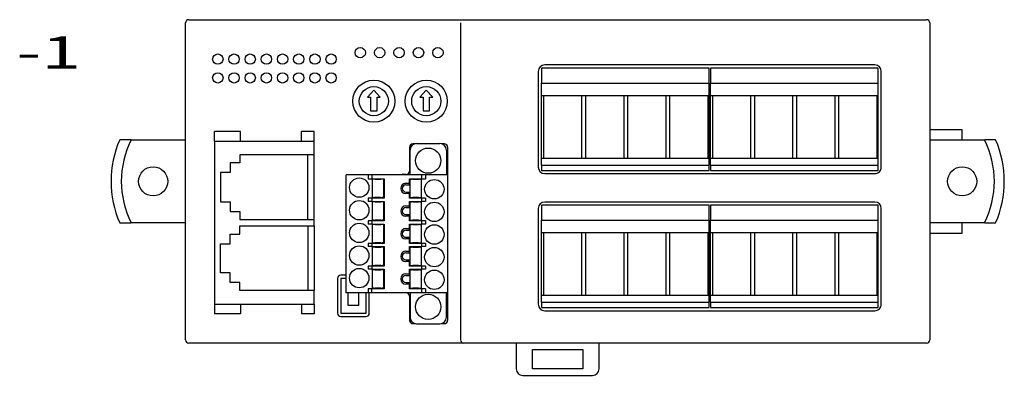
# Model space of a CAD drawing. Extents: x -133 to 142, y -125 to 123.
# Drawn here: x -125 to 27, y 68 to 123 of the extents above; entities that cross this region are included whole.
import ezdxf
from ezdxf.enums import TextEntityAlignment as Align

# ---------------------------------------------------------------- set-up
doc = ezdxf.new("R2010")
doc.units = 0
doc.header["$MEASUREMENT"] = 0
doc.layers.add('SLD-0', color=7, linetype='CONTINUOUS')
doc.layers.add('SLD-0_2', color=7, linetype='CONTINUOUS')
doc.styles.get("Standard").update_dxf_attribs({"font": 'txt.shx', "bigfont": 'bigfont.shx'})

msp = doc.modelspace()

# ---------------------------------------------------------------- linework, layer by layer
at = {"layer": 'SLD-0', "color": 7, "linetype": 'CONTINUOUS'}
for p, q in [((-99.65, 73.33), (-99.65, 122.33)), ((-99.15, 122.83), (-56.66, 122.83)), ((-57.15, 122.33), (-57.15, 73.33)), ((-56.66, 122.83), (-56.29, 122.83)), ((-56.29, 122.83), (13.89, 122.83)), ((13.89, 122.83), (14.84, 122.83)), ((14.84, 122.83), (14.85, 122.83)), ((15.35, 122.33), (15.35, 73.33)), ((6.85, 115.83), (-44.15, 115.83)), ((-45.15, 114.83), (-45.15, 100.03)), ((-18.75, 115.33), (-44.65, 115.33)), ((-44.65, 115.33), (-44.65, 113.03)), ((-18.75, 113.03), (-18.75, 115.33)), ((7.35, 115.33), (-18.55, 115.33)), ((-18.55, 115.33), (-18.55, 113.03)), ((7.35, 113.03), (7.35, 115.33)), ((7.85, 100.03), (7.85, 114.83)), ((-44.65, 113.03), (-18.75, 113.03)), ((-44.65, 111.13), (-44.65, 113.03)), ((-18.75, 111.13), (-18.75, 113.03)), ((-18.55, 113.03), (7.35, 113.03)), ((-18.55, 111.13), (-18.55, 113.03)), ((7.35, 111.13), (7.35, 113.03)), ((-70.55, 111.93), (-71.55, 110.83)), ((-69.55, 110.83), (-70.55, 111.93)), ((-62.45, 111.93), (-63.45, 110.83)), ((-61.45, 110.83), (-62.45, 111.93)), ((-44.65, 111.13), (-18.75, 111.13)), ((-44.65, 101.43), (-44.65, 111.13)), ((-44.35, 111.13), (-44.35, 101.43)), ((-38.45, 111.13), (-38.45, 101.43)), ((-37.85, 111.13), (-37.85, 101.43)), ((-31.95, 111.13), (-31.95, 101.43)), ((-31.35, 111.13), (-31.35, 101.43)), ((-25.45, 111.13), (-25.45, 101.43)), ((-24.85, 111.13), (-24.85, 101.43)), ((-18.95, 111.13), (-18.95, 101.43)), ((-18.75, 101.43), (-18.75, 111.13)), ((-18.55, 111.13), (7.35, 111.13)), ((-18.55, 101.43), (-18.55, 111.13)), ((-18.25, 111.13), (-18.25, 101.43)), ((-12.35, 111.13), (-12.35, 101.43)), ((-11.75, 111.13), (-11.75, 101.43)), ((-5.85, 111.13), (-5.85, 101.43)), ((-5.25, 111.13), (-5.25, 101.43)), ((0.65, 111.13), (0.65, 101.43)), ((1.25, 111.13), (1.25, 101.43)), ((7.15, 111.13), (7.15, 101.43)), ((7.35, 101.43), (7.35, 111.13)), ((-71.55, 110.83), (-71.05, 110.83)), ((-71.05, 110.83), (-71.05, 108.73)), ((-70.05, 110.83), (-69.55, 110.83)), ((-70.05, 108.73), (-70.05, 110.83)), ((-63.45, 110.83), (-62.95, 110.83)), ((-62.95, 110.83), (-62.95, 108.73)), ((-61.95, 110.83), (-61.45, 110.83)), ((-61.95, 108.73), (-61.95, 110.83)), ((-71.05, 108.73), (-70.05, 108.73)), ((-62.95, 108.73), (-61.95, 108.73)), ((-91.15, 105.53), (-95.15, 105.53)), ((-95.15, 104.03), (-95.15, 105.53)), ((-91.15, 104.03), (-91.15, 105.53)), ((-81.75, 104.03), (-81.75, 105.53)), ((-79.75, 105.53), (-81.75, 105.53)), ((-79.75, 104.03), (-79.75, 105.53)), ((-108.06, 104.23), (-109.81, 104.23)), ((-108.06, 104.23), (-99.65, 104.23)), ((-95.15, 104.03), (-95.15, 78.83)), ((-95.15, 104.03), (-79.75, 104.03)), ((-79.75, 101.93), (-79.75, 104.03)), ((-64.17, 103.63), (-64.55, 103.63)), ((-63.95, 103.66), (-60.35, 103.66)), ((-59.65, 103.63), (-60.13, 103.63)), ((15.35, 104.23), (23.82, 104.23)), ((25.51, 104.23), (23.82, 104.23)), ((-79.75, 101.93), (-91.25, 101.93)), ((-91.25, 101.93), (-91.25, 100.68)), ((-80.75, 91.93), (-80.75, 101.93)), ((-79.75, 91.93), (-79.75, 101.93)), ((-65.05, 103.13), (-65.05, 99.38)), ((-64.95, 98.86), (-64.95, 102.66)), ((-59.35, 102.66), (-59.35, 98.86)), ((-59.15, 103.13), (-59.15, 98.86)), ((-91.25, 100.68), (-92.75, 100.68)), ((-92.75, 100.68), (-92.75, 99.18)), ((-44.65, 101.43), (-18.75, 101.43)), ((-44.65, 100.33), (-44.65, 101.43)), ((-18.75, 100.33), (-18.75, 101.43)), ((-18.55, 101.43), (7.35, 101.43)), ((-18.55, 100.33), (-18.55, 101.43)), ((7.35, 100.33), (7.35, 101.43)), ((-92.75, 99.18), (-94.25, 99.18)), ((-94.25, 99.18), (-94.25, 94.68)), ((-66.05, 98.88), (-66.15, 98.88)), ((-66.15, 98.88), (-66.15, 98.86)), ((-65.55, 98.88), (-66.05, 98.88)), ((-44.65, 100.33), (-18.75, 100.33)), ((-44.65, 100.33), (-44.65, 99.53)), ((-44.65, 99.53), (-18.75, 99.53)), ((-44.15, 99.03), (6.85, 99.03)), ((-18.75, 99.53), (-18.75, 100.33)), ((-18.55, 100.33), (7.35, 100.33)), ((-18.55, 100.33), (-18.55, 99.53)), ((-18.55, 99.53), (7.35, 99.53)), ((7.35, 99.53), (7.35, 100.33)), ((-74.85, 80.61), (-74.85, 98.86)), ((-71.43, 98.86), (-74.85, 98.86)), ((-71.43, 98.86), (-71.43, 98.23)), ((-70.85, 98.86), (-71.43, 98.86)), ((-71.43, 98.23), (-70.85, 98.23)), ((-70.85, 98.86), (-70.85, 98.23)), ((-63.15, 98.86), (-70.85, 98.86)), ((-70.85, 98.23), (-68.95, 98.23)), ((-70.75, 95.31), (-70.75, 98.16)), ((-70.55, 98.16), (-70.75, 98.16)), ((-70.52, 98.16), (-70.55, 98.16)), ((-70.33, 98.16), (-70.52, 98.16)), ((-70.33, 98.16), (-70.2, 98.16)), ((-70.2, 98.16), (-69.6, 98.16)), ((-69.6, 98.16), (-69.47, 98.16)), ((-69.27, 98.16), (-69.47, 98.16)), ((-69.25, 98.16), (-69.27, 98.16)), ((-69.05, 98.16), (-69.25, 98.16)), ((-69.05, 98.16), (-69.05, 95.31)), ((-68.95, 98.23), (-68.95, 95.23)), ((-65.6, 97.53), (-65.05, 97.53)), ((-65.05, 98.23), (-63.15, 98.23)), ((-65.05, 97.53), (-65.05, 98.23)), ((-65.05, 97.28), (-65.05, 97.53)), ((-64.95, 98.16), (-64.75, 98.16)), ((-64.95, 95.31), (-64.95, 98.16)), ((-64.72, 98.16), (-64.75, 98.16)), ((-64.53, 98.16), (-64.72, 98.16)), ((-64.53, 98.16), (-64.4, 98.16)), ((-64.4, 98.16), (-63.8, 98.16)), ((-63.8, 98.16), (-63.67, 98.16)), ((-63.47, 98.16), (-63.67, 98.16)), ((-63.45, 98.16), (-63.47, 98.16)), ((-63.45, 98.16), (-63.25, 98.16)), ((-63.25, 98.16), (-63.25, 95.31)), ((-63.15, 98.23), (-63.15, 98.86)), ((-62.57, 98.86), (-63.15, 98.86)), ((-63.15, 98.23), (-62.57, 98.23)), ((-62.57, 98.86), (-62.57, 98.23)), ((-59.15, 98.86), (-62.57, 98.86)), ((-59.15, 98.86), (-59.15, 80.61)), ((-65.6, 97.28), (-65.05, 97.28)), ((-65.6, 96.18), (-65.05, 96.18)), ((-65.05, 95.93), (-65.6, 95.93)), ((-65.05, 95.93), (-65.05, 96.18)), ((-65.05, 95.23), (-65.05, 95.93)), ((-94.25, 94.68), (-92.75, 94.68)), ((-92.75, 94.68), (-92.75, 93.18)), ((-71.43, 95.23), (-71.43, 94.73)), ((-70.85, 95.23), (-71.43, 95.23)), ((-70.85, 94.73), (-71.43, 94.73)), ((-70.85, 95.23), (-70.85, 94.73)), ((-68.95, 95.23), (-70.85, 95.23)), ((-70.85, 94.73), (-68.95, 94.73)), ((-70.75, 95.31), (-70.55, 95.31)), ((-70.75, 91.81), (-70.75, 94.66)), ((-70.55, 94.66), (-70.75, 94.66)), ((-70.52, 95.31), (-70.55, 95.31)), ((-70.52, 94.66), (-70.55, 94.66)), ((-70.52, 95.31), (-70.33, 95.31)), ((-70.33, 94.66), (-70.52, 94.66)), ((-70.2, 95.31), (-70.33, 95.31)), ((-70.33, 94.66), (-70.2, 94.66)), ((-69.6, 95.31), (-70.2, 95.31)), ((-70.2, 94.66), (-69.6, 94.66)), ((-69.47, 95.31), (-69.6, 95.31)), ((-69.6, 94.66), (-69.47, 94.66)), ((-69.47, 95.31), (-69.27, 95.31)), ((-69.27, 94.66), (-69.47, 94.66)), ((-69.27, 95.31), (-69.25, 95.31)), ((-69.25, 94.66), (-69.27, 94.66)), ((-69.05, 95.31), (-69.25, 95.31)), ((-69.05, 94.66), (-69.25, 94.66)), ((-69.05, 94.66), (-69.05, 91.81)), ((-68.95, 94.73), (-68.95, 91.73)), ((-63.15, 95.23), (-65.05, 95.23)), ((-65.05, 94.73), (-63.15, 94.73)), ((-65.05, 94.03), (-65.05, 94.73)), ((-64.95, 95.31), (-64.75, 95.31)), ((-64.95, 94.66), (-64.75, 94.66)), ((-64.95, 91.81), (-64.95, 94.66)), ((-64.75, 95.31), (-64.72, 95.31)), ((-64.72, 94.66), (-64.75, 94.66)), ((-64.72, 95.31), (-64.53, 95.31)), ((-64.53, 94.66), (-64.72, 94.66)), ((-64.4, 95.31), (-64.53, 95.31)), ((-64.53, 94.66), (-64.4, 94.66)), ((-63.8, 95.31), (-64.4, 95.31)), ((-64.4, 94.66), (-63.8, 94.66)), ((-63.67, 95.31), (-63.8, 95.31)), ((-63.8, 94.66), (-63.67, 94.66)), ((-63.67, 95.31), (-63.47, 95.31)), ((-63.47, 94.66), (-63.67, 94.66)), ((-63.47, 95.31), (-63.45, 95.31)), ((-63.45, 94.66), (-63.47, 94.66)), ((-63.45, 95.31), (-63.25, 95.31)), ((-63.45, 94.66), (-63.25, 94.66)), ((-63.25, 94.66), (-63.25, 91.81)), ((-63.15, 94.73), (-63.15, 95.23)), ((-62.57, 95.23), (-63.15, 95.23)), ((-62.57, 94.73), (-63.15, 94.73)), ((-62.57, 95.23), (-62.57, 94.73)), ((6.85, 94.63), (-44.15, 94.63)), ((-92.75, 93.18), (-91.25, 93.18)), ((-91.25, 93.18), (-91.25, 91.93)), ((-65.6, 94.03), (-65.05, 94.03)), ((-65.6, 93.78), (-65.05, 93.78)), ((-65.05, 93.78), (-65.05, 94.03)), ((-45.15, 93.63), (-45.15, 78.83)), ((-18.75, 94.13), (-44.65, 94.13)), ((-44.65, 94.13), (-44.65, 91.83)), ((-18.75, 91.83), (-18.75, 94.13)), ((-18.55, 94.13), (-18.55, 91.83)), ((7.35, 94.13), (-18.55, 94.13)), ((7.35, 91.83), (7.35, 94.13)), ((7.85, 78.83), (7.85, 93.63)), ((-109.81, 91.43), (-108.06, 91.43)), ((-99.65, 91.43), (-108.06, 91.43)), ((-91.25, 91.93), (-79.75, 91.93)), ((-79.75, 90.93), (-79.75, 91.93)), ((-71.43, 91.73), (-71.43, 91.23)), ((-70.85, 91.73), (-71.43, 91.73)), ((-70.85, 91.73), (-70.85, 91.23)), ((-68.95, 91.73), (-70.85, 91.73)), ((-70.55, 91.81), (-70.75, 91.81)), ((-70.55, 91.81), (-70.52, 91.81)), ((-70.52, 91.81), (-70.33, 91.81)), ((-70.2, 91.81), (-70.33, 91.81)), ((-69.6, 91.81), (-70.2, 91.81)), ((-69.47, 91.81), (-69.6, 91.81)), ((-69.47, 91.81), (-69.27, 91.81)), ((-69.27, 91.81), (-69.25, 91.81)), ((-69.05, 91.81), (-69.25, 91.81)), ((-65.6, 92.68), (-65.05, 92.68)), ((-65.05, 92.43), (-65.6, 92.43)), ((-65.05, 92.43), (-65.05, 92.68)), ((-65.05, 91.73), (-65.05, 92.43)), ((-63.15, 91.73), (-65.05, 91.73)), ((-64.95, 91.81), (-64.75, 91.81)), ((-64.75, 91.81), (-64.72, 91.81)), ((-64.72, 91.81), (-64.53, 91.81)), ((-64.4, 91.81), (-64.53, 91.81)), ((-63.8, 91.81), (-64.4, 91.81)), ((-63.67, 91.81), (-63.8, 91.81)), ((-63.67, 91.81), (-63.47, 91.81)), ((-63.47, 91.81), (-63.45, 91.81)), ((-63.45, 91.81), (-63.25, 91.81)), ((-63.15, 91.23), (-63.15, 91.73)), ((-62.57, 91.73), (-63.15, 91.73)), ((-62.57, 91.73), (-62.57, 91.23)), ((-44.65, 91.83), (-18.75, 91.83)), ((-44.65, 89.93), (-44.65, 91.83)), ((-18.75, 89.93), (-18.75, 91.83)), ((-18.55, 91.83), (7.35, 91.83)), ((-18.55, 89.93), (-18.55, 91.83)), ((7.35, 89.93), (7.35, 91.83)), ((23.82, 91.43), (15.35, 91.43)), ((23.82, 91.43), (25.51, 91.43)), ((-91.25, 90.93), (-79.75, 90.93)), ((-91.25, 89.68), (-91.25, 90.93)), ((-80.75, 90.93), (-80.75, 80.93)), ((-79.75, 90.93), (-79.75, 80.93)), ((-70.85, 91.23), (-71.43, 91.23)), ((-70.85, 91.23), (-68.95, 91.23)), ((-70.75, 88.31), (-70.75, 91.16)), ((-70.55, 91.16), (-70.75, 91.16)), ((-70.52, 91.16), (-70.55, 91.16)), ((-70.33, 91.16), (-70.52, 91.16)), ((-70.33, 91.16), (-70.2, 91.16)), ((-70.2, 91.16), (-69.6, 91.16)), ((-69.6, 91.16), (-69.47, 91.16)), ((-69.27, 91.16), (-69.47, 91.16)), ((-69.25, 91.16), (-69.27, 91.16)), ((-69.05, 91.16), (-69.25, 91.16)), ((-69.05, 91.16), (-69.05, 88.31)), ((-68.95, 91.23), (-68.95, 88.23)), ((-65.6, 90.53), (-65.05, 90.53)), ((-65.6, 90.28), (-65.05, 90.28)), ((-65.05, 91.23), (-63.15, 91.23)), ((-65.05, 90.53), (-65.05, 91.23)), ((-65.05, 90.28), (-65.05, 90.53)), ((-64.95, 91.16), (-64.75, 91.16)), ((-64.95, 88.31), (-64.95, 91.16)), ((-64.72, 91.16), (-64.75, 91.16)), ((-64.53, 91.16), (-64.72, 91.16)), ((-64.53, 91.16), (-64.4, 91.16)), ((-64.4, 91.16), (-63.8, 91.16)), ((-63.8, 91.16), (-63.67, 91.16)), ((-63.47, 91.16), (-63.67, 91.16)), ((-63.45, 91.16), (-63.47, 91.16)), ((-63.45, 91.16), (-63.25, 91.16)), ((-63.25, 91.16), (-63.25, 88.31)), ((-62.57, 91.23), (-63.15, 91.23)), ((-44.65, 89.93), (-18.75, 89.93)), ((-44.65, 80.23), (-44.65, 89.93)), ((-44.35, 89.93), (-44.35, 80.23)), ((-38.45, 89.93), (-38.45, 80.23)), ((-37.85, 89.93), (-37.85, 80.23)), ((-31.95, 89.93), (-31.95, 80.23)), ((-31.35, 89.93), (-31.35, 80.23)), ((-25.45, 89.93), (-25.45, 80.23)), ((-24.85, 89.93), (-24.85, 80.23)), ((-18.95, 89.93), (-18.95, 80.23)), ((-18.75, 80.23), (-18.75, 89.93)), ((-18.55, 89.93), (7.35, 89.93)), ((-18.55, 80.23), (-18.55, 89.93)), ((-18.25, 89.93), (-18.25, 80.23)), ((-12.35, 89.93), (-12.35, 80.23)), ((-11.75, 89.93), (-11.75, 80.23)), ((-5.85, 89.93), (-5.85, 80.23)), ((-5.25, 89.93), (-5.25, 80.23)), ((0.65, 89.93), (0.65, 80.23)), ((1.25, 89.93), (1.25, 80.23)), ((7.15, 89.93), (7.15, 80.23)), ((7.35, 80.23), (7.35, 89.93)), ((-92.75, 89.68), (-91.25, 89.68)), ((-92.75, 88.18), (-92.75, 89.68)), ((-71.43, 88.23), (-71.43, 87.73)), ((-70.85, 88.23), (-71.43, 88.23)), ((-70.85, 88.23), (-70.85, 87.73)), ((-68.95, 88.23), (-70.85, 88.23)), ((-70.75, 88.31), (-70.55, 88.31)), ((-70.52, 88.31), (-70.55, 88.31)), ((-70.52, 88.31), (-70.33, 88.31)), ((-70.2, 88.31), (-70.33, 88.31)), ((-69.6, 88.31), (-70.2, 88.31)), ((-69.47, 88.31), (-69.6, 88.31)), ((-69.47, 88.31), (-69.27, 88.31)), ((-69.27, 88.31), (-69.25, 88.31)), ((-69.05, 88.31), (-69.25, 88.31)), ((-65.6, 89.18), (-65.05, 89.18)), ((-65.05, 88.93), (-65.6, 88.93)), ((-65.05, 88.93), (-65.05, 89.18)), ((-65.05, 88.23), (-65.05, 88.93)), ((-63.15, 88.23), (-65.05, 88.23)), ((-64.95, 88.31), (-64.75, 88.31)), ((-64.75, 88.31), (-64.72, 88.31)), ((-64.72, 88.31), (-64.53, 88.31)), ((-64.4, 88.31), (-64.53, 88.31)), ((-63.8, 88.31), (-64.4, 88.31)), ((-63.67, 88.31), (-63.8, 88.31)), ((-63.67, 88.31), (-63.47, 88.31)), ((-63.47, 88.31), (-63.45, 88.31)), ((-63.45, 88.31), (-63.25, 88.31)), ((-63.15, 87.73), (-63.15, 88.23)), ((-62.57, 88.23), (-63.15, 88.23)), ((-62.57, 88.23), (-62.57, 87.73)), ((-94.25, 88.18), (-92.75, 88.18)), ((-94.25, 83.68), (-94.25, 88.18)), ((-70.85, 87.73), (-71.43, 87.73)), ((-70.85, 87.73), (-68.95, 87.73)), ((-70.75, 84.81), (-70.75, 87.66)), ((-70.55, 87.66), (-70.75, 87.66)), ((-70.52, 87.66), (-70.55, 87.66)), ((-70.33, 87.66), (-70.52, 87.66)), ((-70.33, 87.66), (-70.2, 87.66)), ((-70.2, 87.66), (-69.6, 87.66)), ((-69.6, 87.66), (-69.47, 87.66)), ((-69.27, 87.66), (-69.47, 87.66)), ((-69.25, 87.66), (-69.27, 87.66)), ((-69.05, 87.66), (-69.25, 87.66)), ((-69.05, 87.66), (-69.05, 84.81)), ((-68.95, 87.73), (-68.95, 84.73)), ((-65.6, 87.03), (-65.05, 87.03)), ((-65.6, 86.78), (-65.05, 86.78)), ((-65.05, 87.73), (-63.15, 87.73)), ((-65.05, 87.03), (-65.05, 87.73)), ((-65.05, 86.78), (-65.05, 87.03)), ((-64.95, 87.66), (-64.75, 87.66)), ((-64.95, 84.81), (-64.95, 87.66)), ((-64.72, 87.66), (-64.75, 87.66)), ((-64.53, 87.66), (-64.72, 87.66)), ((-64.53, 87.66), (-64.4, 87.66)), ((-64.4, 87.66), (-63.8, 87.66)), ((-63.8, 87.66), (-63.67, 87.66)), ((-63.47, 87.66), (-63.67, 87.66)), ((-63.45, 87.66), (-63.47, 87.66)), ((-63.45, 87.66), (-63.25, 87.66)), ((-63.25, 87.66), (-63.25, 84.81)), ((-62.57, 87.73), (-63.15, 87.73)), ((-65.6, 85.68), (-65.05, 85.68)), ((-65.05, 85.43), (-65.6, 85.43)), ((-65.05, 85.43), (-65.05, 85.68)), ((-65.05, 84.73), (-65.05, 85.43)), ((-92.75, 83.68), (-94.25, 83.68)), ((-92.75, 82.18), (-92.75, 83.68)), ((-71.43, 84.73), (-71.43, 84.23)), ((-70.85, 84.73), (-71.43, 84.73)), ((-70.85, 84.23), (-71.43, 84.23)), ((-70.85, 84.73), (-70.85, 84.23)), ((-68.95, 84.73), (-70.85, 84.73)), ((-70.85, 84.23), (-68.95, 84.23)), ((-70.75, 84.81), (-70.55, 84.81)), ((-70.75, 81.31), (-70.75, 84.16)), ((-70.55, 84.16), (-70.75, 84.16)), ((-70.52, 84.81), (-70.55, 84.81)), ((-70.52, 84.16), (-70.55, 84.16)), ((-70.52, 84.81), (-70.33, 84.81)), ((-70.33, 84.16), (-70.52, 84.16)), ((-70.2, 84.81), (-70.33, 84.81)), ((-70.33, 84.16), (-70.2, 84.16)), ((-69.6, 84.81), (-70.2, 84.81)), ((-70.2, 84.16), (-69.6, 84.16)), ((-69.47, 84.81), (-69.6, 84.81)), ((-69.6, 84.16), (-69.47, 84.16)), ((-69.47, 84.81), (-69.27, 84.81)), ((-69.27, 84.16), (-69.47, 84.16)), ((-69.27, 84.81), (-69.25, 84.81)), ((-69.25, 84.16), (-69.27, 84.16)), ((-69.05, 84.81), (-69.25, 84.81)), ((-69.05, 84.16), (-69.25, 84.16)), ((-69.05, 84.16), (-69.05, 81.31)), ((-68.95, 84.23), (-68.95, 81.23)), ((-63.15, 84.73), (-65.05, 84.73)), ((-65.05, 84.23), (-63.15, 84.23)), ((-65.05, 83.53), (-65.05, 84.23)), ((-64.95, 84.81), (-64.75, 84.81)), ((-64.95, 84.16), (-64.75, 84.16)), ((-64.95, 81.31), (-64.95, 84.16)), ((-64.75, 84.81), (-64.72, 84.81)), ((-64.72, 84.16), (-64.75, 84.16)), ((-64.72, 84.81), (-64.53, 84.81)), ((-64.53, 84.16), (-64.72, 84.16)), ((-64.4, 84.81), (-64.53, 84.81)), ((-64.53, 84.16), (-64.4, 84.16)), ((-63.8, 84.81), (-64.4, 84.81)), ((-64.4, 84.16), (-63.8, 84.16)), ((-63.67, 84.81), (-63.8, 84.81)), ((-63.8, 84.16), (-63.67, 84.16)), ((-63.67, 84.81), (-63.47, 84.81)), ((-63.47, 84.16), (-63.67, 84.16)), ((-63.47, 84.81), (-63.45, 84.81)), ((-63.45, 84.16), (-63.47, 84.16)), ((-63.45, 84.81), (-63.25, 84.81)), ((-63.45, 84.16), (-63.25, 84.16)), ((-63.25, 84.16), (-63.25, 81.31)), ((-63.15, 84.23), (-63.15, 84.73)), ((-62.57, 84.73), (-63.15, 84.73)), ((-62.57, 84.23), (-63.15, 84.23)), ((-62.57, 84.73), (-62.57, 84.23)), ((-91.25, 82.18), (-92.75, 82.18)), ((-91.25, 80.93), (-91.25, 82.18)), ((-76.15, 82.83), (-76.15, 77.43)), ((-74.85, 83.33), (-75.65, 83.33)), ((-75.65, 82.83), (-75.65, 77.43)), ((-74.85, 82.83), (-75.65, 82.83)), ((-65.6, 83.53), (-65.05, 83.53)), ((-65.6, 83.28), (-65.05, 83.28)), ((-65.6, 82.18), (-65.05, 82.18)), ((-65.05, 83.28), (-65.05, 83.53)), ((-65.05, 81.93), (-65.05, 82.18)), ((-79.75, 80.93), (-91.25, 80.93)), ((-79.75, 78.83), (-79.75, 80.93)), ((-70.85, 81.23), (-71.43, 81.23)), ((-71.43, 81.23), (-71.43, 80.61)), ((-70.85, 80.61), (-70.85, 81.23)), ((-68.95, 81.23), (-70.85, 81.23)), ((-70.55, 81.31), (-70.75, 81.31)), ((-70.55, 81.31), (-70.52, 81.31)), ((-70.52, 81.31), (-70.33, 81.31)), ((-70.2, 81.31), (-70.33, 81.31)), ((-69.6, 81.31), (-70.2, 81.31)), ((-69.47, 81.31), (-69.6, 81.31)), ((-69.47, 81.31), (-69.27, 81.31)), ((-69.27, 81.31), (-69.25, 81.31)), ((-69.05, 81.31), (-69.25, 81.31)), ((-65.05, 81.93), (-65.6, 81.93)), ((-65.05, 81.23), (-65.05, 81.93)), ((-63.15, 81.23), (-65.05, 81.23)), ((-64.95, 81.31), (-64.75, 81.31)), ((-64.75, 81.31), (-64.72, 81.31)), ((-64.72, 81.31), (-64.53, 81.31)), ((-64.4, 81.31), (-64.53, 81.31)), ((-63.8, 81.31), (-64.4, 81.31)), ((-63.67, 81.31), (-63.8, 81.31)), ((-63.67, 81.31), (-63.47, 81.31)), ((-63.47, 81.31), (-63.45, 81.31)), ((-63.45, 81.31), (-63.25, 81.31)), ((-63.15, 80.61), (-63.15, 81.23)), ((-62.57, 81.23), (-63.15, 81.23)), ((-62.57, 81.23), (-62.57, 80.61)), ((-71.43, 80.61), (-74.85, 80.61)), ((-74.53, 78.63), (-74.53, 80.61)), ((-72.87, 78.63), (-72.87, 80.61)), ((-71.75, 77.43), (-71.75, 80.61)), ((-70.85, 80.61), (-71.43, 80.61)), ((-71.25, 77.43), (-71.25, 80.61)), ((-63.15, 80.61), (-70.85, 80.61)), ((-65.05, 80.08), (-65.05, 76.33)), ((-64.95, 80.61), (-64.95, 76.81)), ((-62.57, 80.61), (-63.15, 80.61)), ((-59.15, 80.61), (-62.57, 80.61)), ((-59.35, 76.81), (-59.35, 80.61)), ((-59.15, 80.61), (-59.15, 76.33)), ((-44.65, 80.23), (-18.75, 80.23)), ((-44.65, 79.13), (-44.65, 80.23)), ((-44.65, 79.13), (-44.65, 78.33)), ((-44.65, 79.13), (-18.75, 79.13)), ((-18.75, 79.13), (-18.75, 80.23)), ((-18.75, 78.33), (-18.75, 79.13)), ((-18.55, 80.23), (7.35, 80.23)), ((-18.55, 79.13), (-18.55, 80.23)), ((-18.55, 79.13), (7.35, 79.13)), ((-18.55, 79.13), (-18.55, 78.33)), ((7.35, 79.13), (7.35, 80.23)), ((7.35, 78.33), (7.35, 79.13)), ((-95.15, 78.83), (-79.75, 78.83)), ((-95.15, 78.83), (-95.15, 77.33)), ((-91.15, 78.83), (-91.15, 77.33)), ((-81.75, 78.83), (-81.75, 77.33)), ((-79.75, 78.83), (-79.75, 77.33)), ((-72.87, 78.63), (-74.53, 78.63)), ((-44.65, 78.33), (-18.75, 78.33)), ((-44.15, 77.83), (6.85, 77.83)), ((-18.55, 78.33), (7.35, 78.33)), ((-91.15, 77.33), (-95.15, 77.33)), ((-79.75, 77.33), (-81.75, 77.33)), ((-75.65, 77.43), (-71.75, 77.43)), ((-75.65, 76.93), (-71.75, 76.93)), ((-64.55, 75.83), (-64.17, 75.83)), ((-63.95, 75.81), (-60.35, 75.81)), ((-60.13, 75.83), (-59.65, 75.83)), ((-56.66, 72.83), (-99.15, 72.83)), ((-56.29, 72.83), (-56.66, 72.83)), ((13.89, 72.83), (-56.29, 72.83)), ((-48.55, 72.83), (-48.55, 68.83)), ((-46.05, 71.83), (-38.25, 71.83)), ((-46.05, 68.83), (-46.05, 71.83)), ((-38.25, 71.83), (-38.25, 68.83)), ((-35.75, 68.83), (-35.75, 72.83)), ((14.84, 72.83), (13.89, 72.83)), ((14.84, 72.83), (14.85, 72.83)), ((-38.25, 68.83), (-46.05, 68.83)), ((-47.55, 67.83), (-36.75, 67.83))]:
    msp.add_line(p, q, dxfattribs=at)
for centre, radius in [((-94.65, 116.73), 0.8), ((-92.15, 116.73), 0.8), ((-89.65, 116.73), 0.8), ((-87.15, 116.73), 0.8), ((-84.65, 116.73), 0.8), ((-82.15, 116.73), 0.8), ((-79.65, 116.73), 0.8), ((-77.15, 116.73), 0.8), ((-72.65, 117.73), 0.8), ((-69.65, 117.73), 0.8), ((-66.65, 117.73), 0.8), ((-63.65, 117.73), 0.8), ((-60.65, 117.73), 0.8), ((-94.65, 113.83), 0.8), ((-92.15, 113.83), 0.8), ((-89.65, 113.83), 0.8), ((-87.15, 113.83), 0.8), ((-84.65, 113.83), 0.8), ((-82.15, 113.83), 0.8), ((-79.65, 113.83), 0.8), ((-77.15, 113.83), 0.8), ((-70.55, 110.23), 3.25), ((-62.45, 110.23), 3.25), ((-70.55, 110.23), 2.25), ((-62.45, 110.23), 2.25), ((-62.15, 101.03), 1.95), ((-72.8, 96.86), 1.5), ((-61.2, 96.61), 1.5), ((-72.8, 93.36), 1.5), ((-61.2, 93.11), 1.5), ((-72.8, 89.86), 1.5), ((-61.2, 89.61), 1.5), ((-72.8, 86.36), 1.5), ((-61.2, 86.11), 1.5), ((-72.8, 82.86), 1.5), ((-61.2, 82.61), 1.5), ((-62.15, 78.43), 1.95)]:
    msp.add_circle(centre, radius, dxfattribs=at)
for centre, radius, start, end in [((-99.15, 122.33), 0.5, 90, 180.0001), ((14.85, 122.33), 0.5, 359.9999, 450.0028), ((-44.15, 114.83), 1, 90, 180), ((6.85, 114.83), 1, 0.0001, 90), ((-95.15, 97.83), 16, 156.4218, 203.5782), ((-95.15, 97.83), 14.41, 153.6326, 206.3674), ((-64.55, 103.13), 0.5, 90, 180), ((-63.95, 102.66), 1, 90, 180), ((-60.35, 102.66), 1, 0, 90), ((-59.65, 103.13), 0.5, 360, 450), ((10.85, 97.83), 14.46, 333.7269, 386.2731), ((10.85, 97.83), 16, 336.4218, 383.5782), ((-65.55, 99.38), 0.5, 270.0001, 360), ((-44.15, 100.03), 1, 180, 270), ((6.85, 100.03), 1, 269.9999, 360), ((-65.6, 96.73), 0.8, 90, 270), ((-65.6, 96.73), 0.55, 90, 270), ((-44.15, 93.63), 1, 90, 180), ((6.85, 93.63), 1, 0, 90), ((-65.6, 93.23), 0.8, 90, 270), ((-65.6, 93.23), 0.55, 90, 270), ((-65.6, 89.73), 0.8, 90, 270), ((-65.6, 89.73), 0.55, 90, 270), ((-65.6, 86.23), 0.8, 90, 270), ((-65.6, 86.23), 0.55, 90, 270), ((-75.65, 82.83), 0.5, 90.0001, 180), ((-65.6, 82.73), 0.8, 90, 269.9999), ((-65.6, 82.73), 0.55, 90, 270), ((-65.55, 80.08), 0.5, 359.9999, 450), ((-44.15, 78.83), 1, 180, 270), ((6.85, 78.83), 1, 269.9999, 360), ((-75.65, 77.43), 0.5, 180, 270), ((-71.75, 77.43), 0.5, 270, 360), ((-64.55, 76.33), 0.5, 180, 270), ((-63.95, 76.81), 1, 180, 270), ((-60.35, 76.81), 1, 270, 360), ((-59.65, 76.33), 0.5, 270, 359.9999), ((-99.15, 73.33), 0.5, 180, 270), ((14.85, 73.33), 0.5, 270, 360), ((-47.55, 68.83), 1, 180, 270), ((-36.75, 68.83), 1, 270, 360)]:
    msp.add_arc(centre, radius, start, end, dxfattribs=at)
msp.add_ellipse((-56.66, 73.33), major_axis=(0, 0.5), ratio=0.974157, start_param=1.570796, end_param=3.141593, dxfattribs=at)
at = {"layer": 'SLD-0_2', "color": 7, "linetype": 'CONTINUOUS'}
for p, q in [((15.35, 105.83), (20.35, 105.83)), ((20.35, 104.23), (20.35, 105.83)), ((20.35, 89.83), (20.35, 91.43)), ((15.35, 89.83), (20.35, 89.83))]:
    msp.add_line(p, q, dxfattribs=at)
for centre in [(-104.65, 97.83), (20.35, 97.83)]:
    msp.add_circle(centre, 2.25, dxfattribs=at)

# ---------------------------------------------------------------- texts
at = {"layer": 'SLD-0_2', "color": 7}
msp.add_text('-1', height=5, dxfattribs=at).set_placement((-125.77, 115.26), (-115.77, 115.26), align=Align.FIT)

doc.saveas('drawing.dxf')
